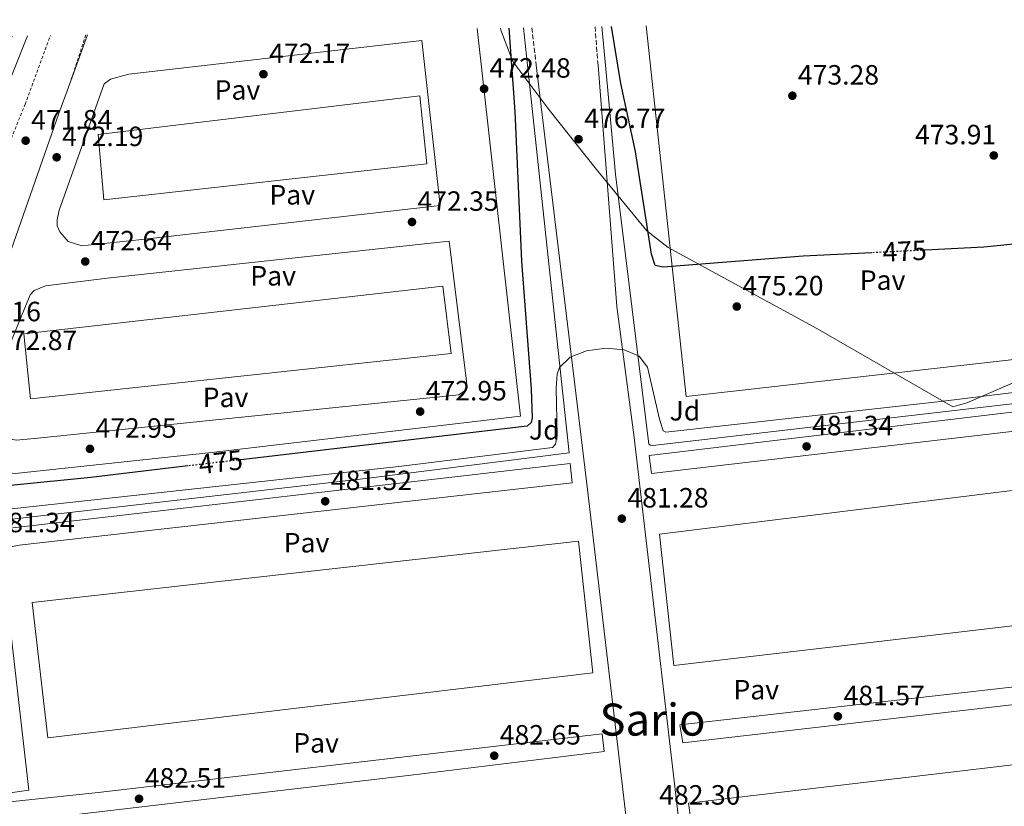
# Model space of a CAD drawing. Units: metres. Extents: x 610860 to 614308, y 4729322 to 4731688.
# Drawn here: x 613155 to 613508, y 4731395 to 4731678 of the extents above; entities that cross this region are included whole.
import ezdxf
from ezdxf.enums import TextEntityAlignment as Align

# ---------------------------------------------------------------- set-up
doc = ezdxf.new("R2010")
doc.units = ezdxf.units.M
doc.header["$MEASUREMENT"] = 0
for name, pattern in [('DGN Style 2', [1.7399219301090239, 1.043953158065414, -0.6959687720436097]), ('DGN Style 3', [2.435890702152634, 1.739921930109024, -0.6959687720436097]), ('DGN Style 5', [1.217945351076317, 0.5219765790327072, -0.6959687720436097])]:
    doc.linetypes.add(name, pattern=pattern)
for name, color, linetype, lineweight in [('Cota de curva de nivel directora', 7, 'Continuous', 0), ('Cota de punto acotado terreno', 7, 'Continuous', 0), ('Curva de nivel directora', 30, 'Continuous', 30), ('Curva de nivel directora no vista', 30, 'DGN Style 5', 30), ('Curva de nivel intermedia', 30, 'Continuous', 0), ('Límite de Concejo', 7, 'Continuous', 0), ('Línea de asfalto', 7, 'Continuous', 13), ('Línea de bordillo', 7, 'Continuous', 13), ('Línea de pavimento', 1, 'Continuous', 0), ('Línea de vial en construcción', 7, 'DGN Style 3', 13), ('Nave industrial', 1, 'Continuous', 13), ('Pavimento', 7, 'Continuous', 0), ('Punto acotado terreno (símbolo)', 7, 'Continuous', 0), ('Tela metálica o alambrada', 7, 'DGN Style 2', 0), ('Texto de Área (paraje) menor', 7, 'Continuous', 0), ('Vaguada no vista', 142, 'DGN Style 5', 0), ('Zona ajardinada', 92, 'Continuous', 0)]:
    doc.layers.add(name, color=color, linetype=linetype, lineweight=lineweight)
doc.styles.add('Style-Arial', font='arial.ttf')

# ---------------------------------------------------------------- blocks, each defined once
blk = doc.blocks.new('5PATER')
at = {"layer": 'Vaguada no vista', "linetype": 'Continuous', "lineweight": 0}
h = blk.add_hatch(color=51, dxfattribs=at)
edge = h.paths.add_edge_path()
edge.add_ellipse((0, 0), major_axis=(-0.1095731443231308, -0.1110710700762829), ratio=0.9994222409660317, start_angle=0, end_angle=360)

msp = doc.modelspace()

# ---------------------------------------------------------------- linework, layer by layer
at = {"layer": 'Curva de nivel directora', "color": 30, "linetype": 'Continuous', "lineweight": 30, "elevation": 475, "flags": 128}
for points in [[(613515.47, 4731677.609999999), (613536.5700000002, 4731633.51), (613546.5700000003, 4731608.310000002), (613547.5499999993, 4731604.45), (613546.2999999998, 4731602.750000001), (613542.88, 4731601.100000001), (613532.9099999989, 4731599.140000002), (613500.8999999989, 4731595.930000001), (613479.7899999998, 4731594.880000001)], [(613330.2599999984, 4731674.59), (613332.4800000002, 4731644.660000001), (613334.8399999985, 4731590.92), (613338.3200000008, 4731544.940000001), (613338.6299999993, 4731534.699999999), (613338.3299999996, 4731532.950000001), (613336.8299999998, 4731531.699999999), (613234.0599999984, 4731519.62)], [(613460.5999999986, 4731593.930000002), (613436.0099999993, 4731592.720000002), (613385.6599999998, 4731588.760000001), (613382.8999999992, 4731589.310000001), (613381.52, 4731593.439999999), (613375.769999999, 4731630.279999999), (613370.5099999995, 4731654.720000002), (613367.2100000004, 4731675.2)], [(613214.9799999989, 4731517.380000001), (613180.1300000002, 4731513.279999999), (613125.9999999986, 4731507.840000001), (613122.9400000009, 4731506.54), (613120.1299999991, 4731502.369999999), (613116.8599999989, 4731493.460000002), (613116.230000001, 4731493.730000001), (613116.0099999997, 4731496.570000002), (613114.1399999987, 4731497.920000001), (613105.9400000002, 4731497.61), (613104.1200000007, 4731495.640000002), (613097.3599999994, 4731471.710000002), (613086.5299999998, 4731442.250000002), (613078.6500000008, 4731417.740000002), (613072.5499999988, 4731403.5), (613065.8399999987, 4731383.710000004)]]:
    msp.add_lwpolyline(points, dxfattribs=at)
at = {"layer": 'Curva de nivel directora no vista', "color": 30, "linetype": 'DGN Style 5', "lineweight": 30, "elevation": 475, "flags": 128}
for points in [[(613479.7899999998, 4731594.880000001), (613460.5999999986, 4731593.930000002)], [(613234.0599999984, 4731519.62), (613214.9799999989, 4731517.380000001)]]:
    msp.add_lwpolyline(points, dxfattribs=at)
at = {"layer": 'Curva de nivel intermedia', "color": 30, "linetype": 'Continuous', "lineweight": 0, "flags": 128}
for points, elevation in [([(613157.3899999995, 4731671.779999998), (613123.75, 4731587.639999999), (613119.7100000011, 4731578.279999998), (613119.2700000008, 4731577.399999999), (613118.4600000016, 4731576.899999999), (613117.42, 4731577.029999998), (613116.8099999998, 4731577.739999999), (613120.9500000017, 4731591.939999999), (613138.1400000001, 4731638.95), (613151.9000000021, 4731671.689999999)], 470), ([(613572.78, 4731551.279999999), (613485.2700000005, 4731540.470000001), (613386.6699999999, 4731529.449999998), (613385.7100000011, 4731529.940000001), (613384.3699999999, 4731534.130000001), (613380.1299999999, 4731552.9), (613377.1400000014, 4731556.789999999), (613371.7500000001, 4731559.009999999), (613365.0800000003, 4731559.640000002), (613358.2300000017, 4731558.759999998), (613352.3100000008, 4731556.439999999), (613348.4400000017, 4731552.769999998), (613347.6100000001, 4731550.32), (613347.2600000014, 4731545.329999999), (613347.6500000004, 4731528.269999999), (613347.0800000004, 4731525.17), (613346.0299999999, 4731524.01), (613290.7699999996, 4731517.119999999), (613131.9800000022, 4731499.77), (613130.2800000012, 4731496.73), (613122.7000000017, 4731472.909999999), (613092.3100000002, 4731387.119999999)], 480)]:
    msp.add_lwpolyline(points, dxfattribs=dict(at, elevation=elevation))
at = {"layer": 'Límite de Concejo', "color": 7, "linetype": 'Continuous', "lineweight": 0}
msp.add_polyline3d([(613327.2699999996, 4731674.540000001, 474.3), (613327.3999999985, 4731673.880000001, 474.31), (613331.6700000018, 4731662.550000001, 475.06), (613344.6700000018, 4731645.350000001, 476.34), (613361.8099999987, 4731623.77, 477.22), (613379.8500000016, 4731601.83, 475.09), (613387.5700000003, 4731595.850000001, 474.2), (613440.9200000018, 4731566.76, 475.44), (613489.6900000013, 4731538.609999999, 480.77), (613494.75, 4731540.09, 480.48), (613520.8599999994, 4731551.230000001, 477.47), (613546.3500000016, 4731561.84, 475.39), (613564.0199999996, 4731568.76, 475.47), (613591.5399999992, 4731579.220000001, 482.1), (613593.8099999987, 4731580.08, 482.33), (613597.2600000016, 4731571.75, 482.89)], dxfattribs=at)
at = {"layer": 'Línea de asfalto', "color": 7, "linetype": 'Continuous', "lineweight": 13}
for points in [[(613340.1600000003, 4731661.260000002, 475.7200000000011), (613358.5699999993, 4731508.869999999, 481.5299999999988), (613376.8199999996, 4731353.27, 482.1600000000035), (613392.1200000015, 4731213.020000001, 482.7899999999936), (613395.0799999987, 4731185.500000001, 483.550000000003)], [(613414.5399999982, 4731187.800000001, 483.529999999999), (613400.0199999984, 4731319.76, 482.2700000000042), (613394.5899999992, 4731362.200000001, 482.5800000000017), (613375.2699999983, 4731527.590000001, 481), (613369.1200000015, 4731574.59, 479.100000000006), (613362.3299999988, 4731661.260000002, 475.8300000000018)], [(613573.4499999983, 4731537.090000001, 481.3399999999967), (613381.48, 4731514.670000002, 481.3399999999967), (613380.6599999996, 4731521.140000001, 481.3399999999967), (613572.1200000007, 4731543.960000002, 481.0299999999989)], [(613099.6799999994, 4731375.17, 482.2899999999937), (613106.6299999986, 4731400.74, 482.2899999999937), (613132.5599999989, 4731481.950000001, 481.6600000000035), (613135.6299999978, 4731487.74, 481.3399999999967), (613139.1700000007, 4731491.27, 481.3399999999967), (613142.0799999986, 4731492.980000001, 481.3399999999967), (613146.9400000002, 4731494.52, 481.3399999999967), (613352.2800000017, 4731518.300000002, 481.6600000000035), (613353.0700000006, 4731511.300000001, 481.6600000000035), (613154.3999999989, 4731488.92, 481.3399999999967), (613145.8099999991, 4731487.300000002, 481.6600000000035), (613143.850000001, 4731486.400000001, 481.3399999999967), (613141.6200000005, 4731484.500000001, 481.3399999999967), (613139.1700000007, 4731481.28, 481.3399999999967), (613116.0499999998, 4731406.820000002, 482.2899999999937), (613116.5799999974, 4731402.970000001, 482.2899999999937), (613118.0199999991, 4731398.960000001, 482.2899999999937), (613119.8999999989, 4731396.41, 482.2899999999937), (613125.1700000016, 4731394.480000001, 481.9799999999959)], [(613628.9699999981, 4731445.24, 481.6600000000035), (613392.7299999995, 4731417.910000001, 481.6600000000035), (613391.7500000005, 4731424.439999999, 481.6600000000035), (613599.2499999991, 4731448.050000002, 481.3399999999967)], [(613128.3999999971, 4731394.41, 481.9799999999959), (613182.77, 4731400.120000001, 482.2899999999937), (613363.7699999983, 4731421.16, 482.2899999999937), (613364.489999998, 4731414.790000003, 482.2899999999937), (613294.1900000017, 4731406.170000002, 482.9199999999984), (613144.3599999985, 4731388.620000001, 482.2899999999937)]]:
    msp.add_polyline3d(points, dxfattribs=at)
at = {"layer": 'Línea de bordillo', "color": 7, "linetype": 'Continuous', "lineweight": 13, "extrusion": (-0.003922832517541957, 0.03681427438138724, 0.9993144252870622), "elevation": 172262.0413251772, "flags": 128}
msp.add_lwpolyline([(-1111239.480149522, -4636852.237054843), (-1111239.480149522, -4636838.731822525)], dxfattribs=at)
at = {"layer": 'Línea de bordillo', "color": 7, "linetype": 'Continuous', "lineweight": 13, "extrusion": (-0.003142118075012612, 0.03354815296336957, 0.9994321630439703), "elevation": 157286.7602914263, "flags": 128}
msp.add_lwpolyline([(-1051928.340536881, -4651187.243103398), (-1051928.340536881, -4651201.19177)], dxfattribs=at)
at = {"layer": 'Línea de pavimento', "color": 1, "linetype": 'Continuous', "lineweight": 0, "extrusion": (-0.01091083530649157, -0.02992323769311559, 0.9994926480564407), "elevation": -147804.4846735324, "flags": 128}
msp.add_lwpolyline([(-1044828.936376884, 4653084.585420894), (-1044828.936376884, 4653067.003211134)], dxfattribs=at)
at = {"layer": 'Línea de pavimento', "color": 1, "linetype": 'Continuous', "lineweight": 0}
for points in [[(613379.6600000003, 4731675.4, 472.9600000000065), (613394.0099999999, 4731542.27, 474.8600000000006), (613566.8499999996, 4731561.84, 475.4900000000052), (613514.7000000002, 4731677.600000001, 474)], [(613172.9600000001, 4731655.619999999, 472.4400000000023), (613168.7000000002, 4731643.92, 472.0500000000029), (613132.7599999999, 4731541.550000001, 473), (613131.8200000003, 4731536.869999999, 473), (613132.8700000001, 4731529.800000001, 473), (613134.3200000003, 4731525.949999999, 473), (613136.8200000003, 4731522.15, 473), (613139.8499999996, 4731519.01, 472.679999999993), (613143.1299999999, 4731516.859999999, 473), (613146.6699999999, 4731515.4, 472.679999999993), (613153.0099999999, 4731514.640000001, 473), (613223.5199999996, 4731522.180000001, 473.9499999999971), (613334.5199999996, 4731535.220000001, 473.3099999999977), (613318.8799999999, 4731674.41, 472.320000000007)], [(613197.4000000004, 4731598.52, 472.6399999999995), (613176.9199999999, 4731596.369999999, 472.6399999999995), (613172.0599999996, 4731597.960000001, 472.6399999999995), (613169.0099999999, 4731601.42, 472.6399999999995), (613168.1200000001, 4731603.640000001, 472.6399999999995), (613168.0700000003, 4731605.720000001, 472.6399999999995), (613168.79, 4731609.24, 472.6399999999995), (613184.9800000006, 4731654.57, 472.320000000007), (613187.25, 4731656.199999999, 472), (613193.8799999999, 4731658.029999999, 472.320000000007), (613299.0300000003, 4731670.15, 472), (613305.5899999999, 4731610.850000001, 472.320000000007), (613197.4000000004, 4731598.52, 472.6399999999995)], [(613337.0300000003, 4731661.26, 475.7100000000065), (613351.9400000004, 4731522.100000001, 480.8999999999942), (613278.8899999997, 4731512.880000001, 481.8500000000058), (613133.9500000002, 4731496.230000001, 480.8999999999942), (613097.7400000002, 4731379.789999999, 482.1699999999983), (613094.2599999999, 4731289.939999999, 482.4900000000052), (613103.5499999998, 4731211.25, 483.1199999999953), (613104.8499999996, 4731206.82, 483.1199999999953), (613107.6900000004, 4731202.199999999, 483.1199999999953), (613111.2199999997, 4731198.609999999, 483.1199999999953), (613175.2100000001, 4731153.83, 482.8000000000029), (613178.3399999999, 4731152.76, 483.1199999999953), (613180.2400000002, 4731152.550000001, 483.1199999999953), (613188.8700000001, 4731152.730000001, 483.4400000000023), (613228.8099999996, 4731157.189999999, 483.4400000000023), (613422.1299999999, 4731179.960000001, 483.75), (613730.75, 4731215.810000001, 482.8000000000029)], [(613587.3399999999, 4731548.52, 481.2200000000012), (613382.0599999996, 4731524.74, 481.2200000000012), (613381.1600000003, 4731524.84, 481.2200000000012), (613380.5899999999, 4731525.140000001, 481.2200000000012), (613368.6600000003, 4731622.09, 477.1100000000006), (613365, 4731661.26, 475.8000000000029)], [(613159.9400000004, 4731527.27, 472.9499999999971), (613153.3099999996, 4731526.67, 472.9499999999971), (613150.1500000004, 4731527.210000001, 472.9499999999971), (613146.2199999997, 4731529.279999999, 472.9499999999971), (613144.2800000003, 4731532.630000001, 472.9499999999971), (613143.7999999998, 4731536.59, 472.9499999999971), (613144.1299999999, 4731541.880000001, 472.9499999999971), (613151.1100000005, 4731560.970000001, 472.9499999999971), (613158.3399999999, 4731578.859999999, 472.9499999999971), (613159.8600000005, 4731580.430000001, 472.9499999999971), (613163.9299999997, 4731582.02, 472.9499999999971), (613186.0800000001, 4731584.77, 473.2700000000041), (613308.8899999997, 4731598.029999999, 472.9499999999971), (613315.1299999999, 4731547.779999999, 472.9499999999971), (613315.0199999996, 4731545.76, 472.9499999999971), (613314.5800000001, 4731544.51, 472.9499999999971), (613312.3200000003, 4731542.880000001, 472.9499999999971), (613159.9400000004, 4731527.27, 472.9499999999971)], [(613138.6799999997, 4731398.26, 481.9499999999971), (613125.6699999999, 4731397.52, 481.9499999999971), (613122.2300000006, 4731399.83, 481.9499999999971), (613119.3799999999, 4731404.130000001, 481.9499999999971), (613119.3700000001, 4731406.84, 481.9499999999971), (613120.8899999997, 4731413.51, 481.6300000000047), (613125.7000000002, 4731414.050000001, 481.9499999999971), (613141.9600000001, 4731466.550000001, 481.6300000000047), (613137.8099999996, 4731466.449999999, 481.6300000000047), (613141.9000000004, 4731480.210000001, 481.3099999999977), (613146.4800000006, 4731484.49, 481.3099999999977), (613147.7800000003, 4731484.9, 481.3099999999977), (613148.3099999996, 4731484.869999999, 481.3099999999977), (613157.9000000004, 4731400.9, 481.6300000000047), (613138.6799999997, 4731398.26, 481.9499999999971)]]:
    msp.add_polyline3d(points, dxfattribs=at)
at = {"layer": 'Línea de vial en construcción', "color": 7, "linetype": 'DGN Style 3', "lineweight": 13, "extrusion": (-0.004600697095773321, 0.03801925760632599, 0.9992664157457194), "elevation": 177547.8270762785, "flags": 128}
msp.add_lwpolyline([(-1177328.159669628, -4620314.415953486), (-1177328.159669628, -4620300.837728271)], dxfattribs=at)
at = {"layer": 'Línea de vial en construcción', "color": 7, "linetype": 'DGN Style 3', "lineweight": 13, "extrusion": (-0.002995218144538514, 0.03803102668516269, 0.9992720698976526), "elevation": 178588.2652932375, "flags": 128}
msp.add_lwpolyline([(-982971.0180715851, -4665480.260679803), (-982971.0180715851, -4665494.153649246)], dxfattribs=at)
at = {"layer": 'Nave industrial', "color": 1, "linetype": 'Continuous', "lineweight": 13, "extrusion": (0.003242255167479712, 0.0004050300115993982, 0.9999946618518115), "elevation": 4396.921936152391, "flags": 128}
msp.add_lwpolyline([(613384.7714719012, 4731444.327210361), (613379.6414988653, 4731491.477213229), (613570.9925357265, 4731515.157215172), (613577.0225040322, 4731466.887211212), (613384.7714719012, 4731444.327210361)], dxfattribs=at)
at = {"layer": 'Nave industrial', "color": 1, "linetype": 'Continuous', "lineweight": 13, "extrusion": (0.003242255167479712, 0.0004050300115993982, 0.9999946618518115), "elevation": 4396.922429031598, "flags": 128}
msp.add_lwpolyline([(613577.0225040322, 4731466.887211212), (613384.7714719012, 4731444.327210361), (613379.6414988653, 4731491.477213229), (613570.9925357265, 4731515.157215172), (613577.0225040322, 4731466.887211212)], close=True, dxfattribs=at)
at = {"layer": 'Nave industrial', "color": 1, "linetype": 'Continuous', "lineweight": 13, "extrusion": (-0.006402537663016749, -0.0007368784339106948, 0.9999792320451697), "elevation": -6920.522183291929, "flags": 128}
msp.add_lwpolyline([(613351.0050513981, 4731439.214978616), (613155.3209309217, 4731415.974972307), (613149.7310454971, 4731464.544985493), (613345.8851563398, 4731486.574989915), (613351.0050513981, 4731439.214978616)], close=True, dxfattribs=at)
at = {"layer": 'Nave industrial', "color": 1, "linetype": 'Continuous', "lineweight": 13, "extrusion": (-0.006402537663016749, -0.0007368784339106948, 0.9999792320451697), "elevation": -6920.522606805887, "flags": 128}
msp.add_lwpolyline([(613345.8851563398, 4731486.574989915), (613149.7310454971, 4731464.544985493), (613155.3209309217, 4731415.974972307), (613351.0050513981, 4731439.214978616), (613345.8851563398, 4731486.574989915)], dxfattribs=at)
at = {"layer": 'Nave industrial', "color": 1, "linetype": 'Continuous', "lineweight": 13}
for points in [[(613300.8899999997, 4731625.82, 482.2899999999936), (613184.8499999996, 4731612.890000001, 481.6600000000035), (613182.7599999999, 4731636.390000001, 481.6600000000035), (613298.3700000001, 4731650.300000001, 481.6600000000035)], [(613309.6399999997, 4731557.789999999, 482.6100000000006), (613158.54, 4731541.430000001, 482.2899999999936), (613156.1299999999, 4731564.779999999, 481.3399999999965), (613306.5700000003, 4731581.980000001, 482.2899999999936)], [(613638.8200000003, 4731374.980000001, 491.1499999999942), (613400.5700000003, 4731348.92, 492.4199999999983), (613400.3600000005, 4731356.9, 492.4199999999983), (613394.8200000003, 4731396.32, 491.1499999999942), (613632.9600000001, 4731424.4, 491.1499999999942), (613632.8700000001, 4731418.67, 491.1499999999942)]]:
    msp.add_polyline3d(points, close=True, dxfattribs=at)
for points in [[(613298.3700000001, 4731650.300000001, 481.6600000000035), (613182.7599999999, 4731636.390000001, 481.6600000000035), (613184.8499999996, 4731612.890000001, 481.6600000000035), (613300.8899999997, 4731625.82, 482.2899999999936), (613298.3700000001, 4731650.300000001, 481.6600000000035)], [(613158.54, 4731541.430000001, 482.2899999999936), (613156.1299999999, 4731564.779999999, 481.3399999999965), (613306.5700000003, 4731581.980000001, 482.2899999999936), (613309.6399999997, 4731557.789999999, 482.6100000000006), (613158.54, 4731541.430000001, 482.2899999999936)], [(613400.5700000003, 4731348.92, 492.4199999999983), (613400.3600000005, 4731356.9, 492.4199999999983), (613394.8200000003, 4731396.32, 491.1499999999942), (613632.9600000001, 4731424.4, 491.1499999999942), (613632.8700000001, 4731418.67, 491.1499999999942), (613638.8200000003, 4731374.980000001, 491.1499999999942), (613400.5700000003, 4731348.92, 492.4199999999983)]]:
    msp.add_polyline3d(points, dxfattribs=at)
at = {"layer": 'Tela metálica o alambrada', "color": 7, "linetype": 'DGN Style 2', "lineweight": 0, "extrusion": (0.005928782118974844, 0.01804887545476129, 0.9998195275335466), "elevation": 89509.64644366983, "flags": 128}
msp.add_lwpolyline([(894101.8416323846, -4685859.464449232), (894101.8416323845, -4685842.093919591)], dxfattribs=at)
at = {"layer": 'Tela metálica o alambrada', "color": 7, "linetype": 'DGN Style 2', "lineweight": 0}
msp.add_polyline3d([(613059.0700000003, 4731236.74, 485.3099999999977), (613059.3700000001, 4731260.27, 484.0500000000029), (613062.9000000004, 4731296.439999999, 482.7799999999989), (613072.3399999999, 4731382.42, 477.3999999999942), (613080.1500000004, 4731420.17, 475.820000000007), (613099.7699999996, 4731492.789999999, 473.6100000000006), (613121.7000000002, 4731560.83, 471.7100000000065), (613156.5700000003, 4731647.25, 471.3899999999995), (613165.6500000004, 4731671.91, 471.0399999999936)], dxfattribs=at)

# ---------------------------------------------------------------- block references
at = {"layer": 'Punto acotado terreno (símbolo)', "color": 7, "linetype": 'Continuous', "lineweight": 0, "xscale": 10, "yscale": 10, "zscale": 10}
for p in [(613242.1599999988, 4731658.060000001, 472.1699999999992), (613321.4099999993, 4731652.790000003, 472.4700000000012), (613432.1200000001, 4731650.310000001, 473.2799999999989), (613156.7600000014, 4731634.170000001, 471.839999999997), (613355.3299999982, 4731634.700000001, 476.7700000000046), (613504.4499999983, 4731628.86, 473.9100000000039), (613167.8999999971, 4731628.200000001, 472.1900000000028), (613295.5100000004, 4731604.980000002, 472.3500000000058), (613178.1599999989, 4731590.779999999, 472.6399999999995), (613412.1700000011, 4731574.619999999, 475.1999999999976), (613298.4400000006, 4731536.9, 472.9499999999971), (613179.86, 4731523.51, 472.9499999999971), (613437.2299999997, 4731524.380000001, 481.3399999999965), (613264.3399999985, 4731504.680000001, 481.5200000000041), (613370.8799999984, 4731498.450000001, 481.2799999999989), (613448.4600000015, 4731427.460000002, 481.570000000008), (613325.0500000005, 4731413.330000001, 482.6499999999942), (613197.4899999987, 4731397.87, 482.5099999999953)]:
    msp.add_blockref('5PATER', p, dxfattribs=at)

# ---------------------------------------------------------------- texts
at = {"layer": 'Cota de curva de nivel directora', "color": 7, "linetype": 'Continuous', "lineweight": 0, "style": 'Style-Arial'}
for rotation, p in [(2.83483, (613472.4440998012, 4731594.521658261, 475)), (6.702900000000001, (613226.7912710242, 4731518.770109522, 475))]:
    msp.add_text('475', height=7.000000000000002, rotation=rotation, dxfattribs=at).set_placement(p, align=Align.MIDDLE_CENTER)
at = {"layer": 'Cota de punto acotado terreno', "color": 7, "linetype": 'Continuous', "lineweight": 0, "style": 'Style-Arial'}
for s, p in [('472.17', (613244.2199999979, 4731662.060000001, 472.1699999999983)), ('472.48', (613323.3900000004, 4731656.789999999, 472.4700000000012)), ('473.28', (613434.100000001, 4731654.31, 473.2799999999989)), ('471.84', (613158.7399999979, 4731638.17, 471.8399999999965)), ('476.77', (613357.3799999984, 4731638.699999999, 476.7700000000041)), ('472.19', (613169.879999998, 4731632.199999999, 472.1900000000023)), ('473.91', (613476.1600000004, 4731632.859999998, 473.9100000000035)), ('472.35', (613297.489999999, 4731608.98, 472.3500000000058)), ('472.64', (613180.1399999997, 4731594.780000002, 472.6399999999995)), ('475.20', (613414.1499999975, 4731578.619999999, 475.1999999999971)), ('472.16', (613133.1099999994, 4731569.33, 472.1600000000035)), ('472.87', (613146.1400000004, 4731558.970000001, 472.8699999999953)), ('472.95', (613300.4300000004, 4731540.9, 472.9499999999971)), ('472.95', (613181.8500000018, 4731527.51, 472.9499999999971)), ('481.34', (613439.2100000005, 4731528.380000002, 481.3399999999965)), ('481.52', (613266.3999999977, 4731508.680000001, 481.5200000000041)), ('481.28', (613372.8700000005, 4731502.449999999, 481.2799999999989)), ('481.34', (613145.2300000007, 4731493.56, 481.3399999999965)), ('481.57', (613450.5200000006, 4731431.460000002, 481.570000000007)), ('482.65', (613327.0399999982, 4731417.330000001, 482.6499999999942)), ('482.51', (613199.5700000002, 4731401.869999998, 482.5099999999948)), ('482.30', (613384.3000000011, 4731395.76, 482.3000000000029))]:
    msp.add_text(s, height=7.000000000000002, dxfattribs=at).set_placement(p)
at = {"layer": 'Pavimento', "color": 7, "linetype": 'Continuous', "lineweight": 0, "style": 'Style-Arial'}
for p in [(613232.8357062554, 4731652.39001, 472.179999999993), (613252.5157062561, 4731614.740010001, 472.8099999999977), (613245.6657062576, 4731585.65001, 473.1199999999953), (613464.5257062576, 4731584.100009999, 475.2200000000012), (613228.5557062572, 4731542.010010001, 473), (613257.6457062581, 4731489.81001, 481.5099999999948), (613419.1657062568, 4731437.030010001, 481.429999999993), (613261.0657062556, 4731417.930010001, 481.6399999999995)]:
    msp.add_text('Pav', height=7.000000000000002, dxfattribs=at).set_placement(p, align=Align.MIDDLE_CENTER)
at = {"layer": 'Texto de Área (paraje) menor', "color": 7, "linetype": 'Continuous', "lineweight": 0, "style": 'Style-Arial'}
msp.add_text('Sario', height=11.5, dxfattribs=at).set_placement((613381.8810100681, 4731426.290010001, 481.9499999999971), align=Align.MIDDLE_CENTER)
at = {"layer": 'Zona ajardinada', "color": 92, "linetype": 'Continuous', "lineweight": 0, "style": 'Style-Arial'}
for p in [(613393.5184017322, 4731537.190009999, 476.929999999993), (613343.0484017297, 4731530.34001, 476.6399999999995)]:
    msp.add_text('Jd', height=7.000000000000002, dxfattribs=at).set_placement(p, align=Align.MIDDLE_CENTER)

doc.saveas('drawing.dxf')
